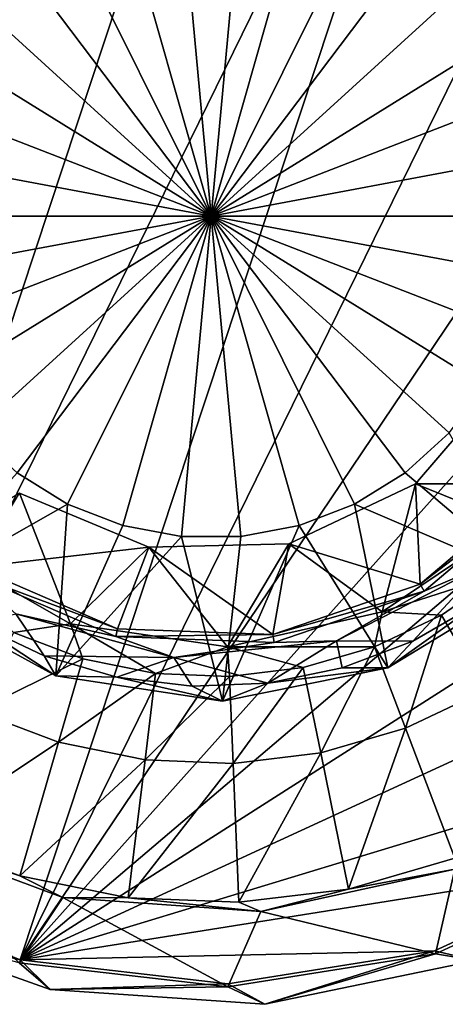
# Model space of a CAD drawing. Extents: x -180 to 180, y -132 to 41.
# Drawn here: x 93 to 109, y -29 to 7 of the extents above; entities that cross this region are included whole.
import ezdxf

# ---------------------------------------------------------------- set-up
doc = ezdxf.new("R2010")
doc.units = 0
doc.header["$MEASUREMENT"] = 0
for name, color, linetype in [('LAYER01435', 7, 'Continuous'), ('LAYER01510', 7, 'Continuous'), ('LAYER01511', 7, 'Continuous'), ('LAYER01512', 7, 'Continuous'), ('LAYER01513', 7, 'Continuous'), ('LAYER01514', 7, 'Continuous'), ('LAYER01544', 7, 'Continuous'), ('LAYER01545', 7, 'Continuous'), ('LAYER01546', 7, 'Continuous'), ('LAYER01547', 7, 'Continuous'), ('LAYER01548', 7, 'Continuous'), ('LAYER01549', 7, 'Continuous'), ('LAYER01550', 7, 'Continuous'), ('LAYER01551', 7, 'Continuous'), ('LAYER01552', 7, 'Continuous'), ('LAYER01553', 7, 'Continuous'), ('LAYER01555', 7, 'Continuous'), ('LAYER01556', 7, 'Continuous'), ('LAYER01557', 7, 'Continuous'), ('LAYER01590', 7, 'Continuous'), ('LAYER01591', 7, 'Continuous'), ('LAYER01592', 7, 'Continuous'), ('LAYER01593', 7, 'Continuous'), ('LAYER01594', 7, 'Continuous'), ('LAYER01595', 7, 'Continuous'), ('LAYER01596', 7, 'Continuous'), ('LAYER01597', 7, 'Continuous'), ('LAYER01598', 7, 'Continuous'), ('LAYER01599', 7, 'Continuous'), ('LAYER01600', 7, 'Continuous'), ('LAYER01601', 7, 'Continuous'), ('LAYER01602', 7, 'Continuous'), ('LAYER01603', 7, 'Continuous'), ('LAYER01604', 7, 'Continuous'), ('LAYER01605', 7, 'Continuous'), ('LAYER01606', 7, 'Continuous'), ('LAYER01607', 7, 'Continuous'), ('LAYER01608', 7, 'Continuous'), ('LAYER01609', 7, 'Continuous'), ('LAYER01610', 7, 'Continuous'), ('LAYER01611', 7, 'Continuous'), ('LAYER01612', 7, 'Continuous'), ('LAYER01627', 7, 'Continuous'), ('LAYER01628', 7, 'Continuous'), ('LAYER01629', 7, 'Continuous'), ('LAYER01630', 7, 'Continuous'), ('LAYER01631', 7, 'Continuous'), ('LAYER01632', 7, 'Continuous'), ('LAYER01633', 7, 'Continuous'), ('LAYER01634', 7, 'Continuous'), ('LAYER01635', 7, 'Continuous'), ('LAYER01640', 7, 'Continuous'), ('LAYER01641', 7, 'Continuous'), ('LAYER01642', 7, 'Continuous'), ('LAYER01643', 7, 'Continuous'), ('LAYER01644', 7, 'Continuous'), ('LAYER01645', 7, 'Continuous'), ('LAYER01646', 7, 'Continuous'), ('LAYER01647', 7, 'Continuous'), ('LAYER01648', 7, 'Continuous'), ('LAYER01649', 7, 'Continuous'), ('LAYER01650', 7, 'Continuous'), ('LAYER01651', 7, 'Continuous'), ('LAYER01652', 7, 'Continuous'), ('LAYER01653', 7, 'Continuous'), ('LAYER01654', 7, 'Continuous'), ('LAYER01655', 7, 'Continuous'), ('LAYER01656', 7, 'Continuous'), ('LAYER01657', 7, 'Continuous'), ('LAYER01658', 7, 'Continuous'), ('LAYER01659', 7, 'Continuous'), ('LAYER01660', 7, 'Continuous'), ('LAYER01661', 7, 'Continuous'), ('LAYER01662', 7, 'Continuous'), ('LAYER01663', 7, 'Continuous'), ('LAYER01664', 7, 'Continuous'), ('LAYER01665', 7, 'Continuous'), ('LAYER01666', 7, 'Continuous'), ('LAYER01667', 7, 'Continuous'), ('LAYER01676', 7, 'Continuous'), ('LAYER01691', 7, 'Continuous'), ('LAYER01692', 7, 'Continuous'), ('LAYER01693', 7, 'Continuous'), ('LAYER01694', 7, 'Continuous'), ('LAYER01703', 7, 'Continuous'), ('LAYER01704', 7, 'Continuous'), ('LAYER01705', 7, 'Continuous'), ('LAYER01706', 7, 'Continuous'), ('LAYER01720', 7, 'Continuous'), ('LAYER01744', 7, 'Continuous'), ('LAYER01752', 7, 'Continuous'), ('LAYER01753', 7, 'Continuous'), ('LAYER01754', 7, 'Continuous'), ('LAYER01766', 7, 'Continuous'), ('LAYER01767', 7, 'Continuous'), ('LAYER01768', 7, 'Continuous'), ('LAYER01769', 7, 'Continuous'), ('LAYER01771', 7, 'Continuous'), ('LAYER01772', 7, 'Continuous'), ('LAYER01773', 7, 'Continuous'), ('LAYER01774', 7, 'Continuous'), ('LAYER01825', 7, 'Continuous'), ('LAYER01836', 7, 'Continuous'), ('LAYER01837', 7, 'Continuous'), ('LAYER01838', 7, 'Continuous'), ('LAYER01839', 7, 'Continuous'), ('LAYER01841', 7, 'Continuous'), ('LAYER01847', 7, 'Continuous'), ('LAYER01848', 7, 'Continuous'), ('LAYER01849', 7, 'Continuous'), ('LAYER01850', 7, 'Continuous'), ('LAYER01851', 7, 'Continuous'), ('LAYER01852', 7, 'Continuous'), ('LAYER01859', 7, 'Continuous'), ('LAYER01861', 7, 'Continuous'), ('LAYER01862', 7, 'Continuous'), ('LAYER01896', 7, 'Continuous'), ('LAYER01911', 7, 'Continuous'), ('LAYER01912', 7, 'Continuous'), ('LAYER01913', 7, 'Continuous'), ('LAYER01914', 7, 'Continuous'), ('LAYER01915', 7, 'Continuous'), ('LAYER01916', 7, 'Continuous'), ('LAYER01917', 7, 'Continuous'), ('LAYER01918', 7, 'Continuous'), ('LAYER01919', 7, 'Continuous'), ('LAYER01920', 7, 'Continuous'), ('LAYER01921', 7, 'Continuous'), ('LAYER01960', 7, 'Continuous'), ('LAYER01978', 7, 'Continuous'), ('LAYER01979', 7, 'Continuous'), ('LAYER01980', 7, 'Continuous'), ('LAYER01981', 7, 'Continuous'), ('LAYER01982', 7, 'Continuous'), ('LAYER01983', 7, 'Continuous'), ('LAYER01984', 7, 'Continuous'), ('LAYER02021', 7, 'Continuous'), ('LAYER02022', 7, 'Continuous'), ('LAYER02041', 7, 'Continuous'), ('LAYER02042', 7, 'Continuous'), ('LAYER02043', 7, 'Continuous'), ('LAYER02044', 7, 'Continuous'), ('LAYER02071', 7, 'Continuous'), ('LAYER02083', 7, 'Continuous'), ('LAYER02084', 7, 'Continuous'), ('LAYER02100', 7, 'Continuous'), ('LAYER02101', 7, 'Continuous'), ('LAYER02103', 7, 'Continuous'), ('LAYER02124', 7, 'Continuous'), ('LAYER02130', 7, 'Continuous'), ('LAYER02141', 7, 'Continuous'), ('LAYER02165', 7, 'Continuous'), ('LAYER02166', 7, 'Continuous'), ('LAYER02167', 7, 'Continuous'), ('LAYER02168', 7, 'Continuous'), ('LAYER02179', 7, 'Continuous'), ('LAYER02180', 7, 'Continuous'), ('LAYER02190', 7, 'Continuous'), ('LAYER02202', 7, 'Continuous')]:
    doc.layers.add(name, color=color, linetype=linetype)

msp = doc.modelspace()

# ---------------------------------------------------------------- linework, layer by layer
at = {"layer": 'LAYER01435', "color": 253}
msp.add_3dface([(110.062, -12.993, 69.167), (107.9, -13.914, 56), (112.392, -10.12, 56)], dxfattribs=at)
at = {"layer": 'LAYER01510', "color": 253}
for points in [[(107.9, -13.914, 56), (107.9, -13.914, 34.75), (112.392, -10.12, 56)], [(112.392, -10.12, 56), (107.9, -13.914, 34.75), (112.392, -10.12, 34.75)]]:
    msp.add_3dface(points, dxfattribs=at)
at = {"layer": 'LAYER01511', "color": 253}
msp.add_3dface([(104.657, -15.76, 69.167), (102.34, -15.828, 56), (107.9, -13.914, 56)], dxfattribs=at)
at = {"layer": 'LAYER01512', "color": 253}
msp.add_3dface([(104.657, -15.76, 69.167), (107.9, -13.914, 56), (110.062, -12.993, 69.167)], dxfattribs=at)
at = {"layer": 'LAYER01513', "color": 253}
msp.add_3dface([(110.062, -12.993, 69.167), (107.484, -15.772, 75.567), (104.657, -15.76, 69.167)], dxfattribs=at)
at = {"layer": 'LAYER01514', "color": 253}
msp.add_3dface([(110.062, -12.993, 69.167), (109.917, -14.367, 75.567), (107.484, -15.772, 75.567)], dxfattribs=at)
at = {"layer": 'LAYER01544', "color": 253}
for points in [[(107.752, -13.653, 34.75), (107.752, -13.653, 34), (112.16, -9.93, 34.75)], [(112.16, -9.93, 34.75), (107.752, -13.653, 34), (112.16, -9.93, 34)]]:
    msp.add_3dface(points, dxfattribs=at)
at = {"layer": 'LAYER01545', "color": 253}
for points in [[(102.34, -15.828, 56), (102.34, -15.828, 34.75), (107.9, -13.914, 56)], [(107.9, -13.914, 56), (102.34, -15.828, 34.75), (107.9, -13.914, 34.75)]]:
    msp.add_3dface(points, dxfattribs=at)
at = {"layer": 'LAYER01546', "color": 253}
msp.add_3dface([(98.616, -16.376, 69.167), (96.465, -15.604, 56), (102.34, -15.828, 56)], dxfattribs=at)
at = {"layer": 'LAYER01547', "color": 253}
msp.add_3dface([(98.616, -16.376, 69.167), (102.34, -15.828, 56), (104.657, -15.76, 69.167)], dxfattribs=at)
at = {"layer": 'LAYER01548', "color": 253}
msp.add_3dface([(102.104, -17.33, 75.567), (98.616, -16.376, 69.167), (104.657, -15.76, 69.167)], dxfattribs=at)
at = {"layer": 'LAYER01549', "color": 253}
msp.add_3dface([(104.857, -16.768, 75.567), (102.104, -17.33, 75.567), (104.657, -15.76, 69.167)], dxfattribs=at)
at = {"layer": 'LAYER01550', "color": 253}
msp.add_3dface([(107.484, -15.772, 75.567), (104.857, -16.768, 75.567), (104.657, -15.76, 69.167)], dxfattribs=at)
at = {"layer": 'LAYER01551', "color": 253}
msp.add_3dface([(107.484, -15.772, 75.567), (106.554, -16.764, 77.458), (104.857, -16.768, 75.567)], dxfattribs=at)
at = {"layer": 'LAYER01552', "color": 253}
msp.add_3dface([(109.917, -14.367, 75.567), (106.554, -16.764, 77.458), (107.484, -15.772, 75.567)], dxfattribs=at)
at = {"layer": 'LAYER01553', "color": 253}
msp.add_3dface([(111.892, -13.512, 77.458), (106.554, -16.764, 77.458), (109.917, -14.367, 75.567)], dxfattribs=at)
at = {"layer": 'LAYER01555', "color": 253}
msp.add_3dface([(107.197, -9.531, 78.893), (111.892, -13.512, 77.458), (108.826, -8.046, 78.893)], dxfattribs=at)
at = {"layer": 'LAYER01556', "color": 253}
msp.add_3dface([(105.324, -10.692, 78.893), (111.892, -13.512, 77.458), (107.197, -9.531, 78.893)], dxfattribs=at)
at = {"layer": 'LAYER01557', "color": 253}
msp.add_3dface([(106.554, -16.764, 77.458), (111.892, -13.512, 77.458), (105.324, -10.692, 78.893)], dxfattribs=at)
at = {"layer": 'LAYER01590', "color": 253}
for points in [[(110.97, -5.993, 33), (110.97, -5.993, 34), (107.584, -9.936, 33)], [(107.584, -9.936, 33), (110.97, -5.993, 34), (107.584, -9.936, 34)]]:
    msp.add_3dface(points, dxfattribs=at)
at = {"layer": 'LAYER01591', "color": 253}
for points in [[(107.584, -9.936, 33), (107.584, -9.936, 34), (102.886, -12.162, 33)], [(102.886, -12.162, 33), (107.584, -9.936, 34), (102.886, -12.162, 34)]]:
    msp.add_3dface(points, dxfattribs=at)
at = {"layer": 'LAYER01592', "color": 253}
for points in [[(102.296, -15.531, 34.75), (102.296, -15.531, 34), (107.752, -13.653, 34.75)], [(107.752, -13.653, 34.75), (102.296, -15.531, 34), (107.752, -13.653, 34)]]:
    msp.add_3dface(points, dxfattribs=at)
at = {"layer": 'LAYER01593', "color": 253}
for points in [[(96.465, -15.604, 56), (96.465, -15.604, 34.75), (102.34, -15.828, 56)], [(102.34, -15.828, 56), (96.465, -15.604, 34.75), (102.34, -15.828, 34.75)]]:
    msp.add_3dface(points, dxfattribs=at)
at = {"layer": 'LAYER01594', "color": 253}
msp.add_3dface([(92.764, -14.755, 69.167), (91.066, -13.274, 56), (96.465, -15.604, 56)], dxfattribs=at)
at = {"layer": 'LAYER01595', "color": 253}
msp.add_3dface([(92.764, -14.755, 69.167), (96.465, -15.604, 56), (98.616, -16.376, 69.167)], dxfattribs=at)
at = {"layer": 'LAYER01596', "color": 253}
msp.add_3dface([(93.809, -16.323, 75.567), (92.764, -14.755, 69.167), (98.616, -16.376, 69.167)], dxfattribs=at)
at = {"layer": 'LAYER01597', "color": 253}
msp.add_3dface([(93.809, -16.323, 75.567), (98.616, -16.376, 69.167), (96.508, -17.105, 75.567)], dxfattribs=at)
at = {"layer": 'LAYER01598', "color": 253}
msp.add_3dface([(99.297, -17.443, 75.567), (98.616, -16.376, 69.167), (102.104, -17.33, 75.567)], dxfattribs=at)
at = {"layer": 'LAYER01599', "color": 253}
msp.add_3dface([(96.508, -17.105, 75.567), (98.616, -16.376, 69.167), (99.297, -17.443, 75.567)], dxfattribs=at)
at = {"layer": 'LAYER01600', "color": 253}
msp.add_3dface([(100.424, -17.995, 77.458), (99.297, -17.443, 75.567), (102.104, -17.33, 75.567)], dxfattribs=at)
at = {"layer": 'LAYER01601', "color": 253}
msp.add_3dface([(106.554, -16.764, 77.458), (100.424, -17.995, 77.458), (102.104, -17.33, 75.567)], dxfattribs=at)
at = {"layer": 'LAYER01602', "color": 253}
msp.add_3dface([(106.554, -16.764, 77.458), (102.104, -17.33, 75.567), (104.857, -16.768, 75.567)], dxfattribs=at)
at = {"layer": 'LAYER01603', "color": 253}
msp.add_3dface([(106.554, -16.764, 77.458), (103.268, -11.488, 78.893), (100.424, -17.995, 77.458)], dxfattribs=at)
at = {"layer": 'LAYER01604', "color": 253}
msp.add_3dface([(106.554, -16.764, 77.458), (105.324, -10.692, 78.893), (103.268, -11.488, 78.893)], dxfattribs=at)
at = {"layer": 'LAYER01605', "color": 253}
msp.add_3dface([(108.826, -8.046, 78.893), (100, 0, 80), (107.197, -9.531, 78.893)], dxfattribs=at)
at = {"layer": 'LAYER01606', "color": 253}
msp.add_3dface([(110.154, -6.288, 78.893), (100, 0, 80), (108.826, -8.046, 78.893)], dxfattribs=at)
at = {"layer": 'LAYER01607', "color": 253}
msp.add_3dface([(107.197, -9.531, 78.893), (100, 0, 80), (105.324, -10.692, 78.893)], dxfattribs=at)
at = {"layer": 'LAYER01608', "color": 253}
msp.add_3dface([(105.324, -10.692, 78.893), (100, 0, 80), (103.268, -11.488, 78.893)], dxfattribs=at)
at = {"layer": 'LAYER01609', "color": 253}
msp.add_3dface([(111.137, -4.314, 78.893), (100, 0, 80), (110.154, -6.288, 78.893)], dxfattribs=at)
at = {"layer": 'LAYER01610', "color": 253}
msp.add_3dface([(111.74, -2.195, 78.893), (100, 0, 80), (111.137, -4.314, 78.893)], dxfattribs=at)
at = {"layer": 'LAYER01611', "color": 253}
msp.add_3dface([(111.943, 0, 78.893), (100, 0, 80), (111.74, -2.195, 78.893)], dxfattribs=at)
at = {"layer": 'LAYER01612', "color": 253}
msp.add_3dface([(111.74, 2.195, 78.893), (100, 0, 80), (111.943, 0, 78.893)], dxfattribs=at)
at = {"layer": 'LAYER01627', "color": 253}
msp.add_3dface([(111.137, 4.315, 78.893), (100, 0, 80), (111.74, 2.195, 78.893)], dxfattribs=at)
at = {"layer": 'LAYER01628', "color": 253}
msp.add_3dface([(110.154, 6.288, 78.893), (100, 0, 80), (111.137, 4.315, 78.893)], dxfattribs=at)
at = {"layer": 'LAYER01629', "color": 253}
msp.add_3dface([(108.826, 8.047, 78.893), (100, 0, 80), (110.154, 6.288, 78.893)], dxfattribs=at)
at = {"layer": 'LAYER01630', "color": 253}
msp.add_3dface([(107.197, 9.531, 78.893), (100, 0, 80), (108.826, 8.047, 78.893)], dxfattribs=at)
at = {"layer": 'LAYER01631', "color": 253}
msp.add_3dface([(105.324, 10.692, 78.893), (100, 0, 80), (107.197, 9.531, 78.893)], dxfattribs=at)
at = {"layer": 'LAYER01632', "color": 253}
msp.add_3dface([(103.268, 11.488, 78.893), (100, 0, 80), (105.324, 10.692, 78.893)], dxfattribs=at)
at = {"layer": 'LAYER01633', "color": 253}
for points in [[(102.886, -12.162, 33), (102.886, -12.162, 34), (97.69, -12.285, 33)], [(97.69, -12.285, 33), (102.886, -12.162, 34), (97.69, -12.285, 34)]]:
    msp.add_3dface(points, dxfattribs=at)
at = {"layer": 'LAYER01634', "color": 253}
for points in [[(96.531, -15.312, 34.75), (96.531, -15.312, 34), (102.296, -15.531, 34.75)], [(102.296, -15.531, 34.75), (96.531, -15.312, 34), (102.296, -15.531, 34)]]:
    msp.add_3dface(points, dxfattribs=at)
at = {"layer": 'LAYER01635', "color": 253}
for points in [[(91.066, -13.274, 56), (91.066, -13.274, 34.75), (96.465, -15.604, 56)], [(96.465, -15.604, 56), (91.066, -13.274, 34.75), (96.465, -15.604, 34.75)]]:
    msp.add_3dface(points, dxfattribs=at)
at = {"layer": 'LAYER01640', "color": 253}
msp.add_3dface([(91.271, -15.119, 75.567), (92.764, -14.755, 69.167), (93.809, -16.323, 75.567)], dxfattribs=at)
at = {"layer": 'LAYER01641', "color": 253}
msp.add_3dface([(93.809, -16.323, 75.567), (94.244, -17.055, 77.458), (91.271, -15.119, 75.567)], dxfattribs=at)
at = {"layer": 'LAYER01642', "color": 253}
msp.add_3dface([(94.244, -17.055, 77.458), (93.809, -16.323, 75.567), (96.508, -17.105, 75.567)], dxfattribs=at)
at = {"layer": 'LAYER01643', "color": 253}
msp.add_3dface([(100.424, -17.995, 77.458), (96.508, -17.105, 75.567), (99.297, -17.443, 75.567)], dxfattribs=at)
at = {"layer": 'LAYER01644', "color": 253}
msp.add_3dface([(100.424, -17.995, 77.458), (94.244, -17.055, 77.458), (96.508, -17.105, 75.567)], dxfattribs=at)
at = {"layer": 'LAYER01645', "color": 253}
msp.add_3dface([(94.244, -17.055, 77.458), (100.424, -17.995, 77.458), (98.898, -11.893, 78.893)], dxfattribs=at)
at = {"layer": 'LAYER01646', "color": 253}
msp.add_3dface([(101.102, -11.893, 78.893), (100.424, -17.995, 77.458), (103.268, -11.488, 78.893)], dxfattribs=at)
at = {"layer": 'LAYER01647', "color": 253}
msp.add_3dface([(100.424, -17.995, 77.458), (101.102, -11.893, 78.893), (98.898, -11.893, 78.893)], dxfattribs=at)
at = {"layer": 'LAYER01648', "color": 253}
msp.add_3dface([(103.268, -11.488, 78.893), (100, 0, 80), (101.102, -11.893, 78.893)], dxfattribs=at)
at = {"layer": 'LAYER01649', "color": 253}
msp.add_3dface([(88.26, -2.195, 78.893), (100, 0, 80), (88.056, 0, 78.893)], dxfattribs=at)
at = {"layer": 'LAYER01650', "color": 253}
msp.add_3dface([(88.863, -4.314, 78.893), (100, 0, 80), (88.26, -2.195, 78.893)], dxfattribs=at)
at = {"layer": 'LAYER01651', "color": 253}
msp.add_3dface([(88.056, 0, 78.893), (100, 0, 80), (88.26, 2.195, 78.893)], dxfattribs=at)
at = {"layer": 'LAYER01652', "color": 253}
msp.add_3dface([(89.845, -6.288, 78.893), (100, 0, 80), (88.863, -4.314, 78.893)], dxfattribs=at)
at = {"layer": 'LAYER01653', "color": 253}
msp.add_3dface([(88.26, 2.195, 78.893), (100, 0, 80), (88.863, 4.315, 78.893)], dxfattribs=at)
at = {"layer": 'LAYER01654', "color": 253}
msp.add_3dface([(91.173, -8.046, 78.893), (100, 0, 80), (89.845, -6.288, 78.893)], dxfattribs=at)
at = {"layer": 'LAYER01655', "color": 253}
msp.add_3dface([(88.863, 4.315, 78.893), (100, 0, 80), (89.845, 6.288, 78.893)], dxfattribs=at)
at = {"layer": 'LAYER01656', "color": 253}
msp.add_3dface([(92.802, -9.531, 78.893), (100, 0, 80), (91.173, -8.046, 78.893)], dxfattribs=at)
at = {"layer": 'LAYER01657', "color": 253}
msp.add_3dface([(89.845, 6.288, 78.893), (100, 0, 80), (91.173, 8.047, 78.893)], dxfattribs=at)
at = {"layer": 'LAYER01658', "color": 253}
msp.add_3dface([(94.676, -10.692, 78.893), (100, 0, 80), (92.802, -9.531, 78.893)], dxfattribs=at)
at = {"layer": 'LAYER01659', "color": 253}
msp.add_3dface([(91.173, 8.047, 78.893), (100, 0, 80), (92.802, 9.531, 78.893)], dxfattribs=at)
at = {"layer": 'LAYER01660', "color": 253}
msp.add_3dface([(96.731, -11.488, 78.893), (100, 0, 80), (94.676, -10.692, 78.893)], dxfattribs=at)
at = {"layer": 'LAYER01661', "color": 253}
msp.add_3dface([(92.802, 9.531, 78.893), (100, 0, 80), (94.676, 10.692, 78.893)], dxfattribs=at)
at = {"layer": 'LAYER01662', "color": 253}
msp.add_3dface([(98.898, -11.893, 78.893), (100, 0, 80), (96.731, -11.488, 78.893)], dxfattribs=at)
at = {"layer": 'LAYER01663', "color": 253}
msp.add_3dface([(94.676, 10.692, 78.893), (100, 0, 80), (96.731, 11.488, 78.893)], dxfattribs=at)
at = {"layer": 'LAYER01664', "color": 253}
msp.add_3dface([(101.102, -11.893, 78.893), (100, 0, 80), (98.898, -11.893, 78.893)], dxfattribs=at)
at = {"layer": 'LAYER01665', "color": 253}
msp.add_3dface([(96.731, 11.488, 78.893), (100, 0, 80), (98.898, 11.893, 78.893)], dxfattribs=at)
at = {"layer": 'LAYER01666', "color": 253}
msp.add_3dface([(98.898, 11.893, 78.893), (100, 0, 80), (101.102, 11.893, 78.893)], dxfattribs=at)
at = {"layer": 'LAYER01667', "color": 253}
msp.add_3dface([(101.102, 11.893, 78.893), (100, 0, 80), (103.268, 11.488, 78.893)], dxfattribs=at)
at = {"layer": 'LAYER01676', "color": 253}
for points in [[(106.342, -14.689, 33), (106.342, -14.689, 31.5), (111.22, -11.406, 33)], [(111.22, -11.406, 33), (106.342, -14.689, 31.5), (111.22, -11.406, 31.5)]]:
    msp.add_3dface(points, dxfattribs=at)
at = {"layer": 'LAYER01691', "color": 253}
for points in [[(100.608, -15.988, 33), (100.608, -15.988, 31.5), (106.342, -14.689, 33)], [(106.342, -14.689, 33), (100.608, -15.988, 31.5), (106.342, -14.689, 31.5)]]:
    msp.add_3dface(points, dxfattribs=at)
at = {"layer": 'LAYER01692', "color": 253}
for points in [[(97.69, -12.285, 33), (97.69, -12.285, 34), (92.893, -10.283, 33)], [(92.893, -10.283, 33), (97.69, -12.285, 34), (92.893, -10.283, 34)]]:
    msp.add_3dface(points, dxfattribs=at)
at = {"layer": 'LAYER01693', "color": 253}
for points in [[(94.791, -15.128, 33), (94.791, -15.128, 31.5), (100.608, -15.988, 33)], [(100.608, -15.988, 33), (94.791, -15.128, 31.5), (100.608, -15.988, 31.5)]]:
    msp.add_3dface(points, dxfattribs=at)
at = {"layer": 'LAYER01694', "color": 253}
for points in [[(91.234, -13.025, 34.75), (91.234, -13.025, 34), (96.531, -15.312, 34.75)], [(96.531, -15.312, 34.75), (91.234, -13.025, 34), (96.531, -15.312, 34)]]:
    msp.add_3dface(points, dxfattribs=at)
at = {"layer": 'LAYER01703', "color": 253}
msp.add_3dface([(91.271, -15.119, 75.567), (94.244, -17.055, 77.458), (88.758, -14.058, 77.458)], dxfattribs=at)
at = {"layer": 'LAYER01704', "color": 253}
msp.add_3dface([(88.758, -14.058, 77.458), (94.244, -17.055, 77.458), (94.676, -10.692, 78.893)], dxfattribs=at)
at = {"layer": 'LAYER01705', "color": 253}
msp.add_3dface([(96.731, -11.488, 78.893), (94.244, -17.055, 77.458), (98.898, -11.893, 78.893)], dxfattribs=at)
at = {"layer": 'LAYER01706', "color": 253}
msp.add_3dface([(94.676, -10.692, 78.893), (94.244, -17.055, 77.458), (96.731, -11.488, 78.893)], dxfattribs=at)
at = {"layer": 'LAYER01720', "color": 253}
msp.add_3dface([(88.758, -14.058, 77.458), (94.676, -10.692, 78.893), (92.802, -9.531, 78.893)], dxfattribs=at)
at = {"layer": 'LAYER01744', "color": 253}
msp.add_3dface([(111.22, -11.406, 31.5), (106.342, -14.689, 31.5), (110.814, -13.245, 22.795)], dxfattribs=at)
at = {"layer": 'LAYER01752', "color": 253}
msp.add_3dface([(106.063, -15.988, 22.795), (106.342, -14.689, 31.5), (100.608, -15.988, 31.5)], dxfattribs=at)
at = {"layer": 'LAYER01753', "color": 253}
msp.add_3dface([(108.55, -14.809, 22.795), (110.814, -13.245, 22.795), (106.342, -14.689, 31.5)], dxfattribs=at)
at = {"layer": 'LAYER01754', "color": 253}
msp.add_3dface([(108.55, -14.809, 22.795), (106.342, -14.689, 31.5), (106.063, -15.988, 22.795)], dxfattribs=at)
at = {"layer": 'LAYER01766', "color": 253}
msp.add_3dface([(94.791, -15.128, 31.5), (97.939, -16.975, 22.795), (100.608, -15.988, 31.5)], dxfattribs=at)
at = {"layer": 'LAYER01767', "color": 253}
msp.add_3dface([(100.608, -15.988, 31.5), (103.42, -16.754, 22.795), (106.063, -15.988, 22.795)], dxfattribs=at)
at = {"layer": 'LAYER01768', "color": 253}
msp.add_3dface([(100.688, -17.086, 22.795), (100.608, -15.988, 31.5), (97.939, -16.975, 22.795)], dxfattribs=at)
at = {"layer": 'LAYER01769', "color": 253}
msp.add_3dface([(103.42, -16.754, 22.795), (100.608, -15.988, 31.5), (100.688, -17.086, 22.795)], dxfattribs=at)
at = {"layer": 'LAYER01771', "color": 253}
for points in [[(89.678, -12.225, 33), (89.678, -12.225, 31.5), (94.791, -15.128, 33)], [(94.791, -15.128, 33), (89.678, -12.225, 31.5), (94.791, -15.128, 31.5)]]:
    msp.add_3dface(points, dxfattribs=at)
at = {"layer": 'LAYER01772', "color": 253}
msp.add_3dface([(89.678, -12.225, 31.5), (92.67, -15.449, 22.795), (94.791, -15.128, 31.5)], dxfattribs=at)
at = {"layer": 'LAYER01773', "color": 253}
msp.add_3dface([(97.939, -16.975, 22.795), (94.791, -15.128, 31.5), (95.243, -16.424, 22.795)], dxfattribs=at)
at = {"layer": 'LAYER01774', "color": 253}
msp.add_3dface([(94.791, -15.128, 31.5), (92.67, -15.449, 22.795), (95.243, -16.424, 22.795)], dxfattribs=at)
at = {"layer": 'LAYER01825', "color": 253}
msp.add_3dface([(108.55, -14.809, 22.795), (110.164, -17.606, 14.638), (110.814, -13.245, 22.795)], dxfattribs=at)
at = {"layer": 'LAYER01836', "color": 253}
msp.add_3dface([(108.55, -14.809, 22.795), (106.063, -15.988, 22.795), (107.209, -19.008, 14.638)], dxfattribs=at)
at = {"layer": 'LAYER01837', "color": 253}
msp.add_3dface([(103.42, -16.754, 22.795), (104.066, -19.918, 14.638), (106.063, -15.988, 22.795)], dxfattribs=at)
at = {"layer": 'LAYER01838', "color": 253}
msp.add_3dface([(107.209, -19.008, 14.638), (106.063, -15.988, 22.795), (104.066, -19.918, 14.638)], dxfattribs=at)
at = {"layer": 'LAYER01839', "color": 253}
msp.add_3dface([(108.55, -14.809, 22.795), (107.209, -19.008, 14.638), (110.164, -17.606, 14.638)], dxfattribs=at)
at = {"layer": 'LAYER01841', "color": 253}
for points in [[(112.392, -10.12, 34.75), (107.752, -13.653, 34.75), (112.16, -9.93, 34.75)], [(107.9, -13.914, 34.75), (107.752, -13.653, 34.75), (112.392, -10.12, 34.75)], [(91.066, -13.274, 34.75), (91.234, -13.025, 34.75), (96.531, -15.312, 34.75)], [(91.066, -13.274, 34.75), (96.531, -15.312, 34.75), (96.465, -15.604, 34.75)], [(107.9, -13.914, 34.75), (102.296, -15.531, 34.75), (107.752, -13.653, 34.75)], [(102.34, -15.828, 34.75), (102.296, -15.531, 34.75), (107.9, -13.914, 34.75)], [(96.465, -15.604, 34.75), (96.531, -15.312, 34.75), (102.296, -15.531, 34.75)], [(96.465, -15.604, 34.75), (102.296, -15.531, 34.75), (102.34, -15.828, 34.75)]]:
    msp.add_3dface(points, dxfattribs=at)
at = {"layer": 'LAYER01847', "color": 253}
msp.add_3dface([(97.939, -16.975, 22.795), (97.55, -20.181, 14.638), (100.688, -17.086, 22.795)], dxfattribs=at)
at = {"layer": 'LAYER01848', "color": 253}
msp.add_3dface([(97.55, -20.181, 14.638), (97.939, -16.975, 22.795), (94.344, -19.527, 14.638)], dxfattribs=at)
at = {"layer": 'LAYER01849', "color": 253}
msp.add_3dface([(95.243, -16.424, 22.795), (94.344, -19.527, 14.638), (97.939, -16.975, 22.795)], dxfattribs=at)
at = {"layer": 'LAYER01850', "color": 253}
msp.add_3dface([(103.42, -16.754, 22.795), (100.688, -17.086, 22.795), (100.818, -20.313, 14.638)], dxfattribs=at)
at = {"layer": 'LAYER01851', "color": 253}
msp.add_3dface([(104.066, -19.918, 14.638), (103.42, -16.754, 22.795), (100.818, -20.313, 14.638)], dxfattribs=at)
at = {"layer": 'LAYER01852', "color": 253}
msp.add_3dface([(100.818, -20.313, 14.638), (100.688, -17.086, 22.795), (97.55, -20.181, 14.638)], dxfattribs=at)
at = {"layer": 'LAYER01859', "color": 253}
msp.add_3dface([(95.243, -16.424, 22.795), (92.67, -15.449, 22.795), (91.285, -18.367, 14.638)], dxfattribs=at)
at = {"layer": 'LAYER01861', "color": 253}
msp.add_3dface([(94.344, -19.527, 14.638), (95.243, -16.424, 22.795), (91.285, -18.367, 14.638)], dxfattribs=at)
at = {"layer": 'LAYER01862', "color": 253}
for points in [[(112.16, -9.93, 34), (107.584, -9.936, 34), (110.97, -5.993, 34)], [(107.752, -13.653, 34), (102.886, -12.162, 34), (107.584, -9.936, 34)], [(107.752, -13.653, 34), (107.584, -9.936, 34), (112.16, -9.93, 34)], [(91.234, -13.025, 34), (92.893, -10.283, 34), (97.69, -12.285, 34)], [(91.234, -13.025, 34), (97.69, -12.285, 34), (96.531, -15.312, 34)], [(96.531, -15.312, 34), (97.69, -12.285, 34), (102.296, -15.531, 34)], [(102.296, -15.531, 34), (97.69, -12.285, 34), (102.886, -12.162, 34)], [(102.296, -15.531, 34), (102.886, -12.162, 34), (107.752, -13.653, 34)]]:
    msp.add_3dface(points, dxfattribs=at)
at = {"layer": 'LAYER01896', "color": 253}
msp.add_3dface([(107.209, -19.008, 14.638), (109.037, -23.83, 7.54), (110.164, -17.606, 14.638)], dxfattribs=at)
at = {"layer": 'LAYER01911', "color": 253}
msp.add_3dface([(104.066, -19.918, 14.638), (105.098, -24.971, 7.54), (107.209, -19.008, 14.638)], dxfattribs=at)
at = {"layer": 'LAYER01912', "color": 253}
msp.add_3dface([(105.098, -24.971, 7.54), (109.037, -23.83, 7.54), (107.209, -19.008, 14.638)], dxfattribs=at)
at = {"layer": 'LAYER01913', "color": 253}
msp.add_3dface([(100.818, -20.313, 14.638), (101.026, -25.465, 7.54), (104.066, -19.918, 14.638)], dxfattribs=at)
at = {"layer": 'LAYER01914', "color": 253}
msp.add_3dface([(105.098, -24.971, 7.54), (104.066, -19.918, 14.638), (101.026, -25.465, 7.54)], dxfattribs=at)
at = {"layer": 'LAYER01915', "color": 253}
msp.add_3dface([(96.928, -25.3, 7.54), (100.818, -20.313, 14.638), (97.55, -20.181, 14.638)], dxfattribs=at)
at = {"layer": 'LAYER01916', "color": 253}
msp.add_3dface([(96.928, -25.3, 7.54), (97.55, -20.181, 14.638), (92.909, -24.48, 7.54)], dxfattribs=at)
at = {"layer": 'LAYER01917', "color": 253}
msp.add_3dface([(94.344, -19.527, 14.638), (92.909, -24.48, 7.54), (97.55, -20.181, 14.638)], dxfattribs=at)
at = {"layer": 'LAYER01918', "color": 253}
msp.add_3dface([(92.909, -24.48, 7.54), (94.344, -19.527, 14.638), (89.074, -23.025, 7.54)], dxfattribs=at)
at = {"layer": 'LAYER01919', "color": 253}
msp.add_3dface([(89.074, -23.025, 7.54), (94.344, -19.527, 14.638), (91.285, -18.367, 14.638)], dxfattribs=at)
at = {"layer": 'LAYER01920', "color": 253}
msp.add_3dface([(101.026, -25.465, 7.54), (100.818, -20.313, 14.638), (96.928, -25.3, 7.54)], dxfattribs=at)
at = {"layer": 'LAYER01921', "color": 253}
for points in [[(107.584, -9.936, 33), (111.22, -11.406, 33), (110.97, -5.993, 33)], [(102.886, -12.162, 33), (106.342, -14.689, 33), (107.584, -9.936, 33)], [(107.584, -9.936, 33), (106.342, -14.689, 33), (111.22, -11.406, 33)], [(92.893, -10.283, 33), (89.678, -12.225, 33), (94.791, -15.128, 33)], [(92.893, -10.283, 33), (94.791, -15.128, 33), (97.69, -12.285, 33)], [(97.69, -12.285, 33), (94.791, -15.128, 33), (100.608, -15.988, 33)], [(97.69, -12.285, 33), (100.608, -15.988, 33), (102.886, -12.162, 33)], [(102.886, -12.162, 33), (100.608, -15.988, 33), (106.342, -14.689, 33)]]:
    msp.add_3dface(points, dxfattribs=at)
at = {"layer": 'LAYER01960', "color": 253}
msp.add_3dface([(105.098, -24.971, 7.54), (109.045, -24.237, 7.138), (109.037, -23.83, 7.54)], dxfattribs=at)
at = {"layer": 'LAYER01978', "color": 253}
msp.add_3dface([(101.85, -25.804, 7.138), (105.098, -24.971, 7.54), (101.026, -25.465, 7.54)], dxfattribs=at)
at = {"layer": 'LAYER01979', "color": 253}
msp.add_3dface([(101.85, -25.804, 7.138), (109.045, -24.237, 7.138), (105.098, -24.971, 7.54)], dxfattribs=at)
at = {"layer": 'LAYER01980', "color": 253}
msp.add_3dface([(96.928, -25.3, 7.54), (101.85, -25.804, 7.138), (101.026, -25.465, 7.54)], dxfattribs=at)
at = {"layer": 'LAYER01981', "color": 253}
msp.add_3dface([(94.506, -25.28, 7.138), (96.928, -25.3, 7.54), (92.909, -24.48, 7.54)], dxfattribs=at)
at = {"layer": 'LAYER01982', "color": 253}
msp.add_3dface([(94.506, -25.28, 7.138), (101.85, -25.804, 7.138), (96.928, -25.3, 7.54)], dxfattribs=at)
at = {"layer": 'LAYER01983', "color": 253}
msp.add_3dface([(94.506, -25.28, 7.138), (92.909, -24.48, 7.54), (87.606, -22.708, 7.138)], dxfattribs=at)
at = {"layer": 'LAYER01984', "color": 253}
msp.add_3dface([(89.074, -23.025, 7.54), (87.606, -22.708, 7.138), (92.909, -24.48, 7.54)], dxfattribs=at)
at = {"layer": 'LAYER02021', "color": 253}
msp.add_3dface([(108.321, -27.375, 4.364), (109.045, -24.237, 7.138), (101.85, -25.804, 7.138)], dxfattribs=at)
at = {"layer": 'LAYER02022', "color": 253}
msp.add_3dface([(115.398, -24.114, 4.364), (109.045, -24.237, 7.138), (108.321, -27.375, 4.364)], dxfattribs=at)
at = {"layer": 'LAYER02041', "color": 253}
msp.add_3dface([(100.627, -28.605, 4.364), (101.85, -25.804, 7.138), (94.506, -25.28, 7.138)], dxfattribs=at)
at = {"layer": 'LAYER02042', "color": 253}
msp.add_3dface([(108.321, -27.375, 4.364), (101.85, -25.804, 7.138), (100.627, -28.605, 4.364)], dxfattribs=at)
at = {"layer": 'LAYER02043', "color": 253}
msp.add_3dface([(92.887, -27.713, 4.364), (94.506, -25.28, 7.138), (87.606, -22.708, 7.138)], dxfattribs=at)
at = {"layer": 'LAYER02044', "color": 253}
msp.add_3dface([(100.627, -28.605, 4.364), (94.506, -25.28, 7.138), (92.887, -27.713, 4.364)], dxfattribs=at)
at = {"layer": 'LAYER02071', "color": 253}
msp.add_3dface([(115.398, -24.114, 4.364), (108.321, -27.375, 4.364), (109.818, -27.625, 3.261)], dxfattribs=at)
at = {"layer": 'LAYER02083', "color": 253}
msp.add_3dface([(108.321, -27.375, 4.364), (100.627, -28.605, 4.364), (102, -29.25, 3.261)], dxfattribs=at)
at = {"layer": 'LAYER02084', "color": 253}
msp.add_3dface([(109.818, -27.625, 3.261), (108.321, -27.375, 4.364), (102, -29.25, 3.261)], dxfattribs=at)
at = {"layer": 'LAYER02100', "color": 253}
msp.add_3dface([(100.627, -28.605, 4.364), (92.887, -27.713, 4.364), (94.035, -28.705, 3.261)], dxfattribs=at)
at = {"layer": 'LAYER02101', "color": 253}
msp.add_3dface([(102, -29.25, 3.261), (100.627, -28.605, 4.364), (94.035, -28.705, 3.261)], dxfattribs=at)
at = {"layer": 'LAYER02103', "color": 253}
msp.add_3dface([(94.035, -28.705, 3.261), (92.887, -27.713, 4.364), (86.512, -26.031, 3.261)], dxfattribs=at)
at = {"layer": 'LAYER02124', "color": 253}
for points in [[(109.818, -27.625, 1.209), (109.818, -27.625, 3.261), (102, -29.25, 1.209)], [(102, -29.25, 1.209), (109.818, -27.625, 3.261), (102, -29.25, 3.261)]]:
    msp.add_3dface(points, dxfattribs=at)
at = {"layer": 'LAYER02130', "color": 253}
for points in [[(102, -29.25, 1.209), (102, -29.25, 3.261), (94.035, -28.705, 1.209)], [(94.035, -28.705, 1.209), (102, -29.25, 3.261), (94.035, -28.705, 3.261)]]:
    msp.add_3dface(points, dxfattribs=at)
at = {"layer": 'LAYER02141', "color": 253}
for points in [[(94.035, -28.705, 1.209), (94.035, -28.705, 3.261), (86.512, -26.031, 1.209)], [(86.512, -26.031, 1.209), (94.035, -28.705, 3.261), (86.512, -26.031, 3.261)]]:
    msp.add_3dface(points, dxfattribs=at)
at = {"layer": 'LAYER02165', "color": 253}
msp.add_3dface([(115.338, -24.02, 0), (109.818, -27.625, 1.209), (108.289, -27.268, 0)], dxfattribs=at)
at = {"layer": 'LAYER02166', "color": 253}
msp.add_3dface([(108.289, -27.268, 0), (109.818, -27.625, 1.209), (102, -29.25, 1.209)], dxfattribs=at)
at = {"layer": 'LAYER02167', "color": 253}
msp.add_3dface([(108.289, -27.268, 0), (102, -29.25, 1.209), (100.625, -28.493, 0)], dxfattribs=at)
at = {"layer": 'LAYER02168', "color": 253}
msp.add_3dface([(100.625, -28.493, 0), (102, -29.25, 1.209), (94.035, -28.705, 1.209)], dxfattribs=at)
at = {"layer": 'LAYER02179', "color": 253}
msp.add_3dface([(100.625, -28.493, 0), (94.035, -28.705, 1.209), (92.914, -27.605, 0)], dxfattribs=at)
at = {"layer": 'LAYER02180', "color": 253}
msp.add_3dface([(92.914, -27.605, 0), (94.035, -28.705, 1.209), (86.512, -26.031, 1.209)], dxfattribs=at)
at = {"layer": 'LAYER02190', "color": 253}
msp.add_3dface([(92.914, -27.605, 0), (86.512, -26.031, 1.209), (85.729, -24.67, 0)], dxfattribs=at)
at = {"layer": 'LAYER02202', "color": 253}
for points in [[(85.729, -24.67, 0), (95.501, 28.143, 0), (103.26, 28.313, 0)], [(85.729, -24.67, 0), (103.26, 28.313, 0), (110.778, 26.383, 0)], [(88.075, 25.885, 0), (95.501, 28.143, 0), (85.729, -24.67, 0)], [(85.729, -24.67, 0), (110.778, 26.383, 0), (92.914, -27.605, 0)], [(92.914, -27.605, 0), (110.778, 26.383, 0), (117.497, 22.497, 0)], [(92.914, -27.605, 0), (117.497, 22.497, 0), (122.917, 16.942, 0)], [(122.917, 16.942, 0), (126.638, 10.131, 0), (92.914, -27.605, 0)], [(92.914, -27.605, 0), (126.638, 10.131, 0), (128.384, 2.568, 0)], [(92.914, -27.605, 0), (128.384, 2.568, 0), (128.024, -5.185, 0)], [(128.024, -5.185, 0), (125.586, -12.554, 0), (92.914, -27.605, 0)], [(92.914, -27.605, 0), (125.586, -12.554, 0), (121.25, -18.991, 0)], [(92.914, -27.605, 0), (121.25, -18.991, 0), (115.338, -24.02, 0)], [(115.338, -24.02, 0), (108.289, -27.268, 0), (92.914, -27.605, 0)], [(92.914, -27.605, 0), (108.289, -27.268, 0), (100.625, -28.493, 0)]]:
    msp.add_3dface(points, dxfattribs=at)

doc.saveas('drawing.dxf')
